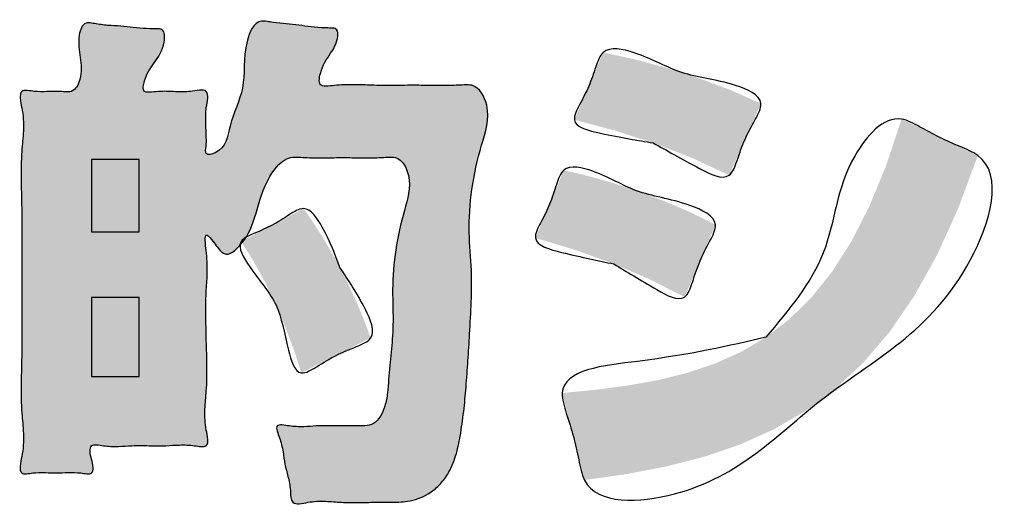
# Model space of a CAD drawing. Units: inches. Extents: x -5 to 215, y -5 to 302.
# Drawn here: x 85 to 94, y 177 to 181 of the extents above; entities that cross this region are included whole.
import ezdxf

# ---------------------------------------------------------------- set-up
doc = ezdxf.new("R2010")
doc.units = ezdxf.units.IN
doc.layers.add('1', color=7, linetype='Continuous')
doc.layers.add('シール部', color=7, linetype='Continuous')

msp = doc.modelspace()

# ---------------------------------------------------------------- hatches: boundary and pattern name
at = {"layer": '1', "linetype": 'Continuous'}
h = msp.add_hatch(color=2, dxfattribs=at)
edge = h.paths.add_edge_path()
edge.add_spline(control_points=[(86.8253, 178.8364), (86.8301, 178.7705), (86.8388, 178.6525), (86.8216, 178.4609), (86.8198, 178.2552), (86.8248, 178.0228), (86.8324, 177.7899), (86.8299, 177.5807), (86.8078, 177.3903), (86.8151, 177.238), (86.8423, 177.137), (86.8377, 177.0576), (86.7712, 177.0567), (86.695, 177.0714), (86.5853, 177.0749), (86.4489, 177.0633), (86.305, 177.0661), (86.1611, 177.0689), (86.0248, 177.057), (85.9149, 177.0607), (85.8388, 177.0756), (85.7751, 177.075), (85.7683, 177.005), (85.7847, 176.9421), (85.8015, 176.8797), (85.7947, 176.8105), (85.7353, 176.8104), (85.6683, 176.8228), (85.5744, 176.8244), (85.4683, 176.8158), (85.3621, 176.8238), (85.2686, 176.8226), (85.2013, 176.8109), (85.1385, 176.811), (85.1328, 176.8931), (85.1642, 177.0019), (85.1727, 177.1699), (85.1454, 177.3881), (85.1439, 177.6347), (85.1538, 177.9259), (85.154, 178.2324), (85.1509, 178.5493), (85.1538, 178.8662), (85.1537, 179.1727), (85.1443, 179.4638), (85.1457, 179.7106), (85.1716, 179.9291), (85.1635, 180.0962), (85.1338, 180.2057), (85.1391, 180.2897), (85.2103, 180.2895), (85.2813, 180.2759), (85.3779, 180.277), (85.4704, 180.2828), (85.5431, 180.2756), (85.6312, 180.2733), (85.7012, 180.4137), (85.6836, 180.5903), (85.6533, 180.7528), (85.7038, 180.9086), (85.7881, 180.8993), (85.8619, 180.8855), (85.9611, 180.8759), (86.0781, 180.8711), (86.1941, 180.8556), (86.2941, 180.8481), (86.3686, 180.8487), (86.4518, 180.8447), (86.4487, 180.6772), (86.3562, 180.5431), (86.2692, 180.4233), (86.2402, 180.2671), (86.3396, 180.274), (86.4258, 180.2836), (86.5452, 180.2765), (86.6658, 180.2739), (86.7524, 180.2941), (86.8377, 180.2926), (86.84, 180.2067), (86.8191, 180.119), (86.8184, 179.9974), (86.8252, 179.8777), (86.8274, 179.7924), (86.8075, 179.6942), (87.0051, 179.7393), (87.029, 180.0041), (87.1981, 180.3282), (87.1438, 180.6442), (87.263, 180.9306), (87.3781, 180.9137), (87.4519, 180.9026), (87.5488, 180.8923), (87.6641, 180.8824), (87.7785, 180.8632), (87.8782, 180.8547), (87.9514, 180.8556), (88.025, 180.8501), (88.0177, 180.7272), (87.9426, 180.6094), (87.8629, 180.495), (87.8371, 180.3237), (87.9377, 180.328), (88.0376, 180.3392), (88.1812, 180.3434), (88.3597, 180.3329), (88.5489, 180.3339), (88.7394, 180.3365), (88.9201, 180.3316), (89.0586, 180.3332), (89.162, 180.3386), (89.2896, 180.3431), (89.4234, 180.0982), (89.3097, 179.7784), (89.2249, 179.3987), (89.199, 179.0147), (89.2345, 178.6766), (89.2294, 178.369), (89.2141, 178.0961), (89.1987, 177.8379), (89.182, 177.6033), (89.1609, 177.3749), (89.1316, 177.1664), (89.0921, 176.9737), (89.0294, 176.8202), (88.9404, 176.7047), (88.8478, 176.6297), (88.7476, 176.5839), (88.6567, 176.5618), (88.5717, 176.5538), (88.4971, 176.5524), (88.4253, 176.5526), (88.3278, 176.5529), (88.2034, 176.5499), (88.0534, 176.55), (87.9032, 176.5657), (87.7713, 176.5607), (87.6784, 176.5369), (87.6035, 176.5408), (87.5889, 176.6045), (87.5883, 176.6818), (87.5684, 176.7837), (87.5352, 176.8974), (87.5223, 177.0154), (87.4985, 177.1202), (87.468, 177.1883), (87.4558, 177.2543), (87.5232, 177.2558), (87.596, 177.2395), (87.7041, 177.2353), (87.8244, 177.247), (87.9443, 177.2469), (88.0441, 177.2447), (88.1224, 177.2451), (88.1878, 177.2452), (88.261, 177.2432), (88.3482, 177.2608), (88.4107, 177.3328), (88.4497, 177.431), (88.4712, 177.5454), (88.4805, 177.7104), (88.5015, 177.9137), (88.525, 178.1842), (88.5074, 178.4944), (88.5354, 178.8452), (88.6111, 179.1865), (88.7056, 179.4693), (88.5884, 179.6883), (88.4666, 179.6836), (88.3631, 179.6774), (88.2275, 179.6762), (88.0655, 179.6811), (87.9035, 179.6768), (87.7687, 179.6772), (87.6648, 179.6838), (87.527, 179.6847), (87.3581, 179.4786), (87.2807, 179.1797), (87.1994, 178.9352), (87.0163, 178.77), (86.9424, 178.8452), (86.9027, 178.8964), (86.8727, 178.9384), (86.817, 178.9976), (86.8141, 178.9037), (86.8209, 178.8632), (86.8253, 178.8364)], knot_values=[0, 0, 0, 0, 0.197748, 0.354483, 0.575765, 0.814855, 1.051675, 1.275274, 1.440246, 1.630206, 1.715976, 1.774608, 1.821433, 1.884016, 2.01937, 2.142371, 2.296433, 2.450376, 2.573193, 2.708749, 2.77158, 2.818225, 2.86881, 2.944828, 3.021229, 3.071561, 3.114367, 3.171449, 3.286676, 3.389133, 3.491824, 3.606788, 3.663376, 3.706545, 3.767369, 3.858586, 4.069926, 4.251821, 4.52263, 4.806365, 5.126689, 5.441909, 5.757213, 6.077452, 6.360829, 6.631982, 6.814645, 7.025107, 7.115331, 7.176809, 7.227498, 7.29444, 7.405429, 7.5108, 7.572024, 7.627555, 7.759953, 7.958161, 8.162239, 8.287335, 8.337211, 8.395541, 8.518138, 8.632879, 8.747188, 8.870219, 8.92932, 8.978432, 9.092333, 9.301014, 9.486825, 9.582184, 9.64534, 9.727797, 9.861549, 9.997167, 10.081961, 10.144121, 10.206512, 10.292403, 10.430903, 10.564099, 10.644075, 10.710333, 10.790069, 11.06925, 11.430604, 11.856346, 12.081413, 12.132143, 12.188159, 12.308443, 12.422829, 12.535322, 12.657606, 12.717289, 12.764818, 12.849043, 12.997845, 13.202576, 13.310438, 13.372325, 13.453258, 13.630527, 13.792321, 13.992863, 14.196789, 14.363943, 14.535698, 14.610172, 14.677966, 14.903622, 15.268135, 15.681652, 16.071366, 16.415274, 16.699731, 16.993067, 17.235442, 17.475619, 17.698686, 17.923433, 18.106881, 18.288307, 18.414638, 18.540714, 18.641629, 18.742651, 18.820044, 18.897339, 18.966329, 19.035606, 19.189568, 19.339822, 19.484534, 19.644575, 19.725212, 19.785217, 19.83427, 19.896835, 20.025266, 20.139965, 20.252169, 20.383169, 20.450335, 20.495143, 20.540257, 20.607817, 20.738423, 20.852582, 20.973194, 21.096994, 21.152122, 21.208083, 21.29312, 21.372889, 21.464447, 21.563706, 21.689003, 21.811433, 22.059381, 22.302404, 22.624576, 22.989792, 23.353457, 23.673703, 23.874096, 23.944329, 24.022603, 24.189134, 24.348885, 24.509364, 24.675158, 24.752111, 24.823627, 25.078137, 25.444192, 25.748839, 25.923528, 25.974096, 26.040817, 26.114662, 26.15841, 26.207102, 26.301426, 26.301426, 26.301426, 26.301426], degree=3, periodic=0)
at = {"layer": 'シール部', "linetype": 'Continuous'}
for points in [[(91.5661, 179.5191), (91.227, 179.6779), (90.8784, 179.8125), (90.5229, 179.9266), (90.1631, 180.0234), (90.1692, 180.0376), (90.1858, 180.0766), (90.2108, 180.1347), (90.2416, 180.2067), (90.276, 180.2868), (90.3115, 180.3697), (90.3459, 180.4499), (90.3767, 180.5218), (90.4017, 180.58), (90.4184, 180.6189), (90.4244, 180.6331), (90.6978, 180.574), (90.9881, 180.4966), (91.2847, 180.4024), (91.5772, 180.2931), (91.8551, 180.1701), (91.8483, 180.1549), (91.8299, 180.1133), (91.8023, 180.0512), (91.7682, 179.9744), (91.7302, 179.8888), (91.6909, 179.8003), (91.6529, 179.7147), (91.6188, 179.6379), (91.5913, 179.5758), (91.5728, 179.5343)], [(90.053, 177.5429), (90.3558, 177.5732), (90.6454, 177.6113), (90.9219, 177.661), (91.1854, 177.726), (91.436, 177.81), (91.6739, 177.9166), (91.899, 178.0496), (92.1116, 178.2126), (92.3118, 178.4094), (92.4996, 178.6435), (92.6752, 178.9188), (92.8386, 179.2388), (92.9901, 179.6074), (93.1297, 180.0281), (93.1534, 180.0167), (93.217, 179.9864), (93.3091, 179.9425), (93.4183, 179.8904), (93.5332, 179.8356), (93.6423, 179.7835), (93.7344, 179.7395), (93.798, 179.7092), (93.8218, 179.6978), (93.6435, 179.218), (93.451, 178.7939), (93.2438, 178.4219), (93.0215, 178.0982), (92.7835, 177.8192), (92.5293, 177.5812), (92.2584, 177.3806), (91.9703, 177.2136), (91.6646, 177.0765), (91.3407, 176.9657), (90.9981, 176.8776), (90.6363, 176.8083), (90.2548, 176.7543), (90.2479, 176.7814), (90.2294, 176.8538), (90.2025, 176.9588), (90.1707, 177.0832), (90.1372, 177.2141), (90.1053, 177.3385), (90.0785, 177.4434), (90.0599, 177.5159)], [(91.1627, 178.4141), (90.8533, 178.5721), (90.5207, 178.715), (90.1709, 178.8416), (89.8099, 178.9506), (89.815, 178.9627), (89.829, 178.9961), (89.8501, 179.0466), (89.8766, 179.1099), (89.9066, 179.1817), (89.9384, 179.2578), (89.9703, 179.3339), (90.0003, 179.4057), (90.0268, 179.469), (90.0479, 179.5195), (90.0619, 179.5529), (90.067, 179.565), (90.2328, 179.5269), (90.4198, 179.4764), (90.6212, 179.4143), (90.8307, 179.3416), (91.0417, 179.2593), (91.2478, 179.1683), (91.4424, 179.0697), (91.4369, 179.0568), (91.4217, 179.0211), (91.3987, 178.9672), (91.3699, 178.8997), (91.3372, 178.8231), (91.3025, 178.7419), (91.2679, 178.6607), (91.2352, 178.584), (91.2064, 178.5165), (91.1834, 178.4626), (91.1682, 178.427)], [(87.7055, 179.2165), (87.7854, 179.1051), (87.8686, 178.9763), (87.953, 178.8338), (88.0364, 178.6812), (88.1165, 178.5221), (88.1912, 178.3602), (88.2583, 178.1992), (88.3154, 178.0428), (88.3031, 178.0365), (88.2689, 178.0193), (88.2173, 177.9933), (88.1526, 177.9607), (88.0791, 177.9237), (88.0013, 177.8845), (87.9235, 177.8454), (87.8501, 177.8084), (87.7854, 177.7758), (87.7338, 177.7498), (87.6996, 177.7326), (87.6873, 177.7263), (87.623, 177.9248), (87.5459, 178.1312), (87.4576, 178.3396), (87.3597, 178.5442), (87.2539, 178.7391), (87.1419, 178.9185), (87.1529, 178.9244), (87.1836, 178.9406), (87.2299, 178.9651), (87.288, 178.9958), (87.3539, 179.0306), (87.4237, 179.0675), (87.4935, 179.1044), (87.5594, 179.1392), (87.6175, 179.1699), (87.6638, 179.1944), (87.6945, 179.2106)]]:
    msp.add_hatch(color=2, dxfattribs=at).paths.add_polyline_path(points)

# ---------------------------------------------------------------- linework, layer by layer
at = {"layer": 'シール部', "color": 2, "linetype": 'Continuous'}
for p, q in [((85.7847, 179.6613), (85.7847, 179.0055)), ((86.2157, 179.6613), (85.7847, 179.6613)), ((86.2157, 179.0055), (86.2157, 179.6613)), ((85.7847, 179.0055), (86.2157, 179.0055)), ((85.7847, 178.4096), (85.7847, 177.6943)), ((86.2157, 178.4096), (85.7847, 178.4096)), ((86.2157, 177.6943), (86.2157, 178.4096)), ((85.7847, 177.6943), (86.2157, 177.6943))]:
    msp.add_line(p, q, dxfattribs=at)
for points, knots in [([(86.8253, 178.8364), (86.8301, 178.7705), (86.8388, 178.6525), (86.8216, 178.4609), (86.8198, 178.2552), (86.8248, 178.0228), (86.8324, 177.7899), (86.8299, 177.5807), (86.8078, 177.3903), (86.8151, 177.238), (86.8423, 177.137), (86.8377, 177.0576), (86.7712, 177.0567), (86.695, 177.0714), (86.5853, 177.0749), (86.4489, 177.0633), (86.305, 177.0661), (86.1611, 177.0689), (86.0248, 177.057), (85.9149, 177.0607), (85.8388, 177.0756), (85.7751, 177.075), (85.7683, 177.005), (85.7847, 176.9421), (85.8015, 176.8797), (85.7947, 176.8105), (85.7353, 176.8104), (85.6683, 176.8228), (85.5744, 176.8244), (85.4683, 176.8158), (85.3621, 176.8238), (85.2686, 176.8226), (85.2013, 176.8109), (85.1385, 176.811), (85.1328, 176.8931), (85.1642, 177.0019), (85.1727, 177.1699), (85.1454, 177.3881), (85.1439, 177.6347), (85.1538, 177.9259), (85.154, 178.2324), (85.1509, 178.5493), (85.1538, 178.8662), (85.1537, 179.1727), (85.1443, 179.4638), (85.1457, 179.7106), (85.1716, 179.9291), (85.1635, 180.0962), (85.1338, 180.2057), (85.1391, 180.2897), (85.2103, 180.2895), (85.2813, 180.2759), (85.3779, 180.277), (85.4704, 180.2828), (85.5431, 180.2756), (85.6312, 180.2733), (85.7012, 180.4137), (85.6836, 180.5903), (85.6533, 180.7528), (85.7038, 180.9086), (85.7881, 180.8993), (85.8619, 180.8855), (85.9611, 180.8759), (86.0781, 180.8711), (86.1941, 180.8556), (86.2941, 180.8481), (86.3686, 180.8487), (86.4518, 180.8447), (86.4487, 180.6772), (86.3562, 180.5431), (86.2692, 180.4233), (86.2402, 180.2671), (86.3396, 180.274), (86.4258, 180.2836), (86.5452, 180.2765), (86.6658, 180.2739), (86.7524, 180.2941), (86.8377, 180.2926), (86.84, 180.2067), (86.8191, 180.119), (86.8184, 179.9974), (86.8252, 179.8777), (86.8274, 179.7924), (86.8075, 179.6942), (87.0051, 179.7393), (87.029, 180.0041), (87.1981, 180.3282), (87.1438, 180.6442), (87.263, 180.9306), (87.3781, 180.9137), (87.4519, 180.9026), (87.5488, 180.8923), (87.6641, 180.8824), (87.7785, 180.8632), (87.8782, 180.8547), (87.9514, 180.8556), (88.025, 180.8501), (88.0177, 180.7272), (87.9426, 180.6094), (87.8629, 180.495), (87.8371, 180.3237), (87.9377, 180.328), (88.0376, 180.3392), (88.1812, 180.3434), (88.3597, 180.3329), (88.5489, 180.3339), (88.7394, 180.3365), (88.9201, 180.3316), (89.0586, 180.3332), (89.162, 180.3386), (89.2896, 180.3431), (89.4234, 180.0982), (89.3097, 179.7784), (89.2249, 179.3987), (89.199, 179.0147), (89.2345, 178.6766), (89.2294, 178.369), (89.2141, 178.0961), (89.1987, 177.8379), (89.182, 177.6033), (89.1609, 177.3749), (89.1316, 177.1664), (89.0921, 176.9737), (89.0294, 176.8202), (88.9404, 176.7047), (88.8478, 176.6297), (88.7476, 176.5839), (88.6567, 176.5618), (88.5717, 176.5538), (88.4971, 176.5524), (88.4253, 176.5526), (88.3278, 176.5529), (88.2034, 176.5499), (88.0534, 176.55), (87.9032, 176.5657), (87.7713, 176.5607), (87.6784, 176.5369), (87.6035, 176.5408), (87.5889, 176.6045), (87.5883, 176.6818), (87.5684, 176.7837), (87.5352, 176.8974), (87.5223, 177.0154), (87.4985, 177.1202), (87.468, 177.1883), (87.4558, 177.2543), (87.5232, 177.2558), (87.596, 177.2395), (87.7041, 177.2353), (87.8244, 177.247), (87.9443, 177.2469), (88.0441, 177.2447), (88.1224, 177.2451), (88.1878, 177.2452), (88.261, 177.2432), (88.3482, 177.2608), (88.4107, 177.3328), (88.4497, 177.431), (88.4712, 177.5454), (88.4805, 177.7104), (88.5015, 177.9137), (88.525, 178.1842), (88.5074, 178.4944), (88.5354, 178.8452), (88.6111, 179.1865), (88.7056, 179.4693), (88.5884, 179.6883), (88.4666, 179.6836), (88.3631, 179.6774), (88.2275, 179.6762), (88.0655, 179.6811), (87.9035, 179.6768), (87.7687, 179.6772), (87.6648, 179.6838), (87.527, 179.6847), (87.3581, 179.4786), (87.2807, 179.1797), (87.1994, 178.9352), (87.0163, 178.77), (86.9424, 178.8452), (86.9027, 178.8964), (86.8727, 178.9384), (86.817, 178.9976), (86.8141, 178.9037), (86.8209, 178.8632), (86.8253, 178.8364)], [0, 0, 0, 0, 0.197748, 0.354483, 0.575765, 0.814855, 1.051675, 1.275274, 1.440246, 1.630206, 1.715976, 1.774608, 1.821433, 1.884016, 2.01937, 2.142371, 2.296433, 2.450376, 2.573193, 2.708749, 2.77158, 2.818225, 2.86881, 2.944828, 3.021229, 3.071561, 3.114367, 3.171449, 3.286676, 3.389133, 3.491824, 3.606788, 3.663376, 3.706545, 3.767369, 3.858586, 4.069926, 4.251821, 4.52263, 4.806365, 5.126689, 5.441909, 5.757213, 6.077452, 6.360829, 6.631982, 6.814645, 7.025107, 7.115331, 7.176809, 7.227498, 7.29444, 7.405429, 7.5108, 7.572024, 7.627555, 7.759953, 7.958161, 8.162239, 8.287335, 8.337211, 8.395541, 8.518138, 8.632879, 8.747188, 8.870219, 8.92932, 8.978432, 9.092333, 9.301014, 9.486825, 9.582184, 9.64534, 9.727797, 9.861549, 9.997167, 10.081961, 10.144121, 10.206512, 10.292403, 10.430903, 10.564099, 10.644075, 10.710333, 10.790069, 11.06925, 11.430604, 11.856346, 12.081413, 12.132143, 12.188159, 12.308443, 12.422829, 12.535322, 12.657606, 12.717289, 12.764818, 12.849043, 12.997845, 13.202576, 13.310438, 13.372325, 13.453258, 13.630527, 13.792321, 13.992863, 14.196789, 14.363943, 14.535698, 14.610172, 14.677966, 14.903622, 15.268135, 15.681652, 16.071366, 16.415274, 16.699731, 16.993067, 17.235442, 17.475619, 17.698686, 17.923433, 18.106881, 18.288307, 18.414638, 18.540714, 18.641629, 18.742651, 18.820044, 18.897339, 18.966329, 19.035606, 19.189568, 19.339822, 19.484534, 19.644575, 19.725212, 19.785217, 19.83427, 19.896835, 20.025266, 20.139965, 20.252169, 20.383169, 20.450335, 20.495143, 20.540257, 20.607817, 20.738423, 20.852582, 20.973194, 21.096994, 21.152122, 21.208083, 21.29312, 21.372889, 21.464447, 21.563706, 21.689003, 21.811433, 22.059381, 22.302404, 22.624576, 22.989792, 23.353457, 23.673703, 23.874096, 23.944329, 24.022603, 24.189134, 24.348885, 24.509364, 24.675158, 24.752111, 24.823627, 25.078137, 25.444192, 25.748839, 25.923528, 25.974096, 26.040817, 26.114662, 26.15841, 26.207102, 26.301426, 26.301426, 26.301426, 26.301426]), ([(90.8784, 179.8125), (90.7362, 179.8361), (90.5158, 179.8727), (90.1077, 179.9667), (90.2211, 180.1792), (90.2974, 180.3242), (90.3516, 180.4865), (90.4266, 180.7034), (90.7979, 180.621), (91.1382, 180.4127), (91.5214, 180.3877), (91.9119, 180.224), (91.7918, 180.0047), (91.7054, 179.8464), (91.6471, 179.677), (91.5644, 179.4418), (91.203, 179.6296), (91.0043, 179.7416), (90.8784, 179.8125)], [0, 0, 0, 0, 0.48624, 0.753155, 0.894688, 1.085505, 1.272531, 1.417852, 1.699722, 2.165271, 2.665855, 2.950087, 3.102875, 3.306939, 3.511775, 3.663859, 3.939866, 4.418096, 4.418096, 4.418096, 4.418096]), ([(91.899, 178.0496), (92.1062, 178.2961), (92.5206, 178.7891), (92.5379, 179.5642), (93.0173, 180.1141), (93.3041, 179.9515), (93.4737, 179.8615), (93.6511, 179.7819), (94.0864, 179.6055), (93.6808, 178.2253), (92.4, 177.623), (91.4924, 176.5851), (90.2818, 176.5204), (90.2017, 176.9487), (90.1566, 177.1515), (90.0943, 177.3441), (89.9708, 177.7516), (91.0148, 177.844), (91.5625, 177.9714), (91.899, 178.0496)], [0, 0, 0, 0, 0.927108, 1.853903, 2.389845, 2.568137, 2.773546, 2.976264, 3.157027, 4.108381, 5.969197, 7.543628, 8.368005, 8.557871, 8.775159, 8.996597, 9.182633, 9.924622, 11.107254, 11.107254, 11.107254, 11.107254]), ([(90.5207, 178.715), (90.379, 178.7442), (90.1585, 178.7897), (89.7551, 178.8937), (89.8668, 179.1072), (89.9426, 179.2543), (89.9941, 179.4173), (90.0659, 179.6308), (90.4148, 179.545), (90.736, 179.3389), (91.1138, 179.3011), (91.4981, 179.1247), (91.3816, 178.9038), (91.2968, 178.7427), (91.2421, 178.5735), (91.1637, 178.3393), (90.8215, 178.5313), (90.6377, 178.6436), (90.5207, 178.715)], [0, 0, 0, 0, 0.485522, 0.755948, 0.89823, 1.089576, 1.278335, 1.423336, 1.68572, 2.119409, 2.62271, 2.91344, 3.066825, 3.270536, 3.47676, 3.627818, 3.888011, 4.343009, 4.343009, 4.343009, 4.343009]), ([(88.0364, 178.6812), (88.1137, 178.5683), (88.2368, 178.3885), (88.3848, 178.0454), (88.1648, 177.9554), (87.9966, 177.8889), (87.8492, 177.7962), (87.643, 177.6703), (87.5381, 178.0261), (87.4927, 178.3551), (87.2656, 178.6063), (87.0734, 178.9128), (87.2781, 179.0005), (87.4253, 179.0623), (87.5615, 179.1514), (87.7432, 179.2659), (87.9258, 178.9837), (87.9938, 178.7976), (88.0364, 178.6812)], [0, 0, 0, 0, 0.444199, 0.707791, 0.85828, 1.060291, 1.266313, 1.412917, 1.651261, 2.072417, 2.494184, 2.737503, 2.873325, 3.057021, 3.238929, 3.376594, 3.616268, 4.016893, 4.016893, 4.016893, 4.016893])]:
    msp.add_open_spline(points, degree=3, knots=knots, dxfattribs=at)

doc.saveas('drawing.dxf')
